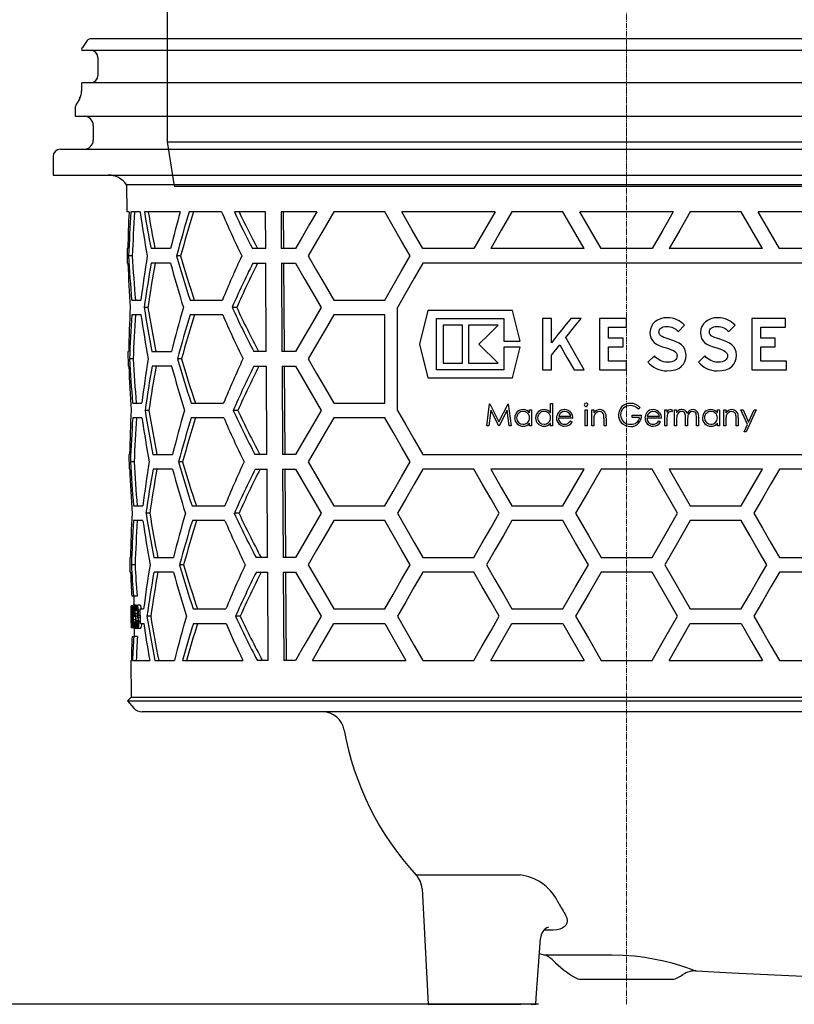
# Model space of a CAD drawing. Units: millimetres. Extents: x 5224 to 6156, y 41248 to 42181.
# Drawn here: x 5417 to 5523, y 41746 to 41880 of the extents above; entities that cross this region are included whole.
import ezdxf

# ---------------------------------------------------------------- set-up
doc = ezdxf.new("R2010")
doc.units = ezdxf.units.MM
doc.header["$LTSCALE"] = 10
doc.linetypes.add('MITTE2', pattern=[1.125, 0.75, -0.125, 0.125, -0.125])
doc.layers.add('Bemaßung', color=5, linetype='Continuous', lineweight=15)
doc.layers.add('KESSEL-System 125', color=7, linetype='Continuous')
doc.styles.get("Standard").update_dxf_attribs({"font": 'romans.shx', "width": 0.8})
doc.dimstyles.new('ISO-25', dxfattribs={"dimtxt": 2.5, "dimasz": 2.5, "dimexe": 1.25, "dimexo": 0.625, "dimtad": 1, "dimtxsty": 'Standard', "dimcen": 2.5, "dimadec": 0, "dimazin": 0, "dimtfac": 1, "dimtmove": 0, "dimatfit": 3, "dimfxl": 1, "dimarcsym": 0})

# ---------------------------------------------------------------- blocks, each defined once
blk = doc.blocks.new('*D14')
at = {"layer": 'Bemaßung', "color": 0, "lineweight": -2, "transparency": 16777216}
for p, q in [((5258.23, 41933.9), (5258.23, 42055.62)), ((5332, 41977.42), (5334.25, 41977.42)), ((5334.85, 41892.42), (5334.85, 41962.42)), ((5334.85, 41927.42), (5258.23, 41933.9)), ((5415.04, 41877.42), (5334.25, 41877.42))]:
    blk.add_line(p, q, dxfattribs=at)
at = {"layer": 'Bemaßung', "color": 0, "transparency": 16777216}
for points in [[(5332.35, 41962.42), (5337.35, 41962.42), (5334.85, 41977.42)], [(5332.35, 41892.42), (5337.35, 41892.42), (5334.85, 41877.42)]]:
    blk.add_solid(points, dxfattribs=at)
at = {"layer": 'DEFPOINTS', "color": 0, "transparency": 16777216}
for p in [(5334.85, 41977.42), (5344, 41977.42), (5427.04, 41877.42)]:
    blk.add_point(p, dxfattribs=at)
at = {"layer": 'Bemaßung', "color": 0, "transparency": 16777216, "insert": (5240.23, 41994.76), "char_height": 24, "attachment_point": 5, "rotation": 90}
blk.add_mtext('40-100', dxfattribs=at)
blk = doc.blocks.new('48904 - va')
at = {"color": 1, "linetype": 'MITTE2', "lineweight": 9, "ltscale": 0.1}
blk.add_line((0, 142.58), (0, 0), dxfattribs=at)
at = {"color": 0, "linetype": 'ByBlock', "lineweight": -2}
for p, q in [((-62.5, 77), (-62.5, 6)), ((-62.5, 6), (-61.54, 0)), ((-62.5, 6), (44.19, 6)), ((-61.54, 0), (43.52, 0))]:
    blk.add_line(p, q, dxfattribs=at)
blk = doc.blocks.new('48378 - va')
at = {"layer": 'KESSEL-System 125'}
for p, q in [((0, 0), (-72.96, 0)), ((72.96, 0), (0, 0)), ((-73.37, -0.21), (-74.02, -1.15)), ((-74.12, -1.44), (-74.12, -1.45)), ((0, -1.55), (-74.02, -1.55)), ((-71.9, -2.55), (-71.9, -4.95)), ((74.01, -1.55), (0, -1.55)), ((-74.12, -6.05), (-74.12, -7.08)), ((0, -5.95), (-74.02, -5.95)), ((74.01, -5.95), (0, -5.95)), ((-74.38, -8.08), (-74.87, -8.91)), ((-75, -9.41), (-75, -10.5)), ((-75, -10.5), (75, -10.5)), ((-72.54, -11.75), (-72.54, -13.75)), ((-78, -16), (-78, -18.5)), ((-77, -15), (77, -15)), ((-78, -18.5), (78, -18.5)), ((-68.01, -19.82), (-67.97, -23.5)), ((49.14, -19.82), (-68.01, -19.82)), ((-67.68, -23.5), (-67.97, -23.5)), ((-66.16, -23.5), (-67.42, -23.5)), ((-60.7, -23.5), (-65.58, -23.5)), ((-55.08, -23.5), (-59.48, -23.5)), ((-49.11, -23.5), (-53.34, -23.5)), ((-49.08, -28.5), (-49.11, -23.5)), ((-42.13, -23.5), (-46.99, -23.5)), ((-46.99, -23.5), (-46.96, -28.5)), ((-46.61, -28.5), (-46.64, -23.5)), ((-32.9, -23.5), (-39.83, -23.5)), ((-17.89, -23.5), (-30.59, -23.5)), ((-8.66, -23.5), (-15.59, -23.5)), ((6.35, -23.5), (-6.35, -23.5)), ((15.59, -23.5), (8.66, -23.5)), ((30.59, -23.5), (17.89, -23.5)), ((-67.93, -28.5), (-67.91, -30.5)), ((-67.84, -28.5), (-67.93, -28.5)), ((-62.02, -28.5), (-64.68, -28.5)), ((-49.08, -28.5), (-50.87, -28.5)), ((-45.02, -28.5), (-46.96, -28.5)), ((-20.78, -28.5), (-27.7, -28.5)), ((-5.77, -28.5), (-18.48, -28.5)), ((3.46, -28.5), (-3.46, -28.5)), ((18.48, -28.5), (5.77, -28.5)), ((27.7, -28.5), (20.78, -28.5)), ((-67.82, -30.5), (-67.91, -30.5)), ((-67.22, -29.5), (-67.72, -29.5)), ((-62.01, -30.5), (-64.66, -30.5)), ((-60.66, -29.5), (-61.21, -29.5)), ((-50.85, -30.5), (-49.07, -30.5)), ((-49, -42.5), (-49.07, -30.5)), ((-46.95, -30.5), (-46.88, -42.5)), ((-46.95, -30.5), (-45.02, -30.5)), ((-46.52, -42.5), (-46.6, -30.5)), ((27.7, -30.5), (-27.7, -30.5)), ((-67.31, -35.5), (-66.05, -35.5)), ((-59.36, -35.5), (-54.95, -35.5)), ((-39.83, -35.5), (-32.9, -35.5)), ((-65.1, -36.5), (-65.62, -36.5)), ((-53.02, -36.5), (-53.65, -36.5)), ((-31.17, -50.5), (-31.17, -36.5)), ((-27.02, -36.94), (-28.16, -41.5)), ((-15.54, -36.94), (-27.02, -36.94)), ((-14.49, -41.11), (-15.54, -36.94)), ((-66.04, -37.5), (-67.3, -37.5)), ((-54.93, -37.5), (-59.34, -37.5)), ((-32.9, -37.5), (-39.83, -37.5)), ((-32.9, -49.5), (-32.9, -37.5)), ((-25.84, -37.99), (-16.72, -37.99)), ((-25.84, -45.01), (-25.84, -37.99)), ((-16.72, -37.99), (-16.72, -41.11)), ((-11.42, -37.99), (-11.42, -45.01)), ((-10.23, -37.99), (-11.42, -37.99)), ((-10.23, -41.33), (-10.23, -37.99)), ((-7.98, -38.49), (-8.39, -39.01)), ((-7.69, -38.13), (-7.98, -38.49)), ((-7.58, -37.99), (-7.69, -38.13)), ((-6.18, -37.99), (-7.58, -37.99)), ((-3.67, -37.99), (-3.67, -45.01)), ((0, -37.99), (-3.67, -37.99)), ((0, -39.17), (0, -37.99)), ((3.58, -38.74), (3.37, -39.08)), ((3.86, -38.45), (3.58, -38.74)), ((4.21, -38.22), (3.86, -38.45)), ((4.61, -38.05), (4.21, -38.22)), ((5.05, -37.94), (4.61, -38.05)), ((5.53, -37.9), (5.05, -37.94)), ((5.89, -37.93), (5.53, -37.9)), ((6.22, -37.98), (5.89, -37.93)), ((6.54, -38.06), (6.22, -37.98)), ((6.84, -38.18), (6.54, -38.06)), ((7.13, -38.33), (6.84, -38.18)), ((7.39, -38.5), (7.13, -38.33)), ((7.65, -38.7), (7.39, -38.5)), ((7.89, -38.92), (7.65, -38.7)), ((10.44, -38.74), (10.23, -39.08)), ((10.72, -38.45), (10.44, -38.74)), ((11.07, -38.22), (10.72, -38.45)), ((11.47, -38.05), (11.07, -38.22)), ((11.91, -37.94), (11.47, -38.05)), ((12.39, -37.9), (11.91, -37.94)), ((12.75, -37.92), (12.39, -37.9)), ((13.09, -37.98), (12.75, -37.92)), ((13.4, -38.06), (13.09, -37.98)), ((13.71, -38.18), (13.4, -38.06)), ((13.99, -38.33), (13.71, -38.18)), ((14.25, -38.5), (13.99, -38.33)), ((14.51, -38.7), (14.25, -38.5)), ((14.76, -38.92), (14.51, -38.7)), ((17.02, -37.99), (17.02, -45.01)), ((21.61, -37.99), (17.02, -37.99)), ((21.61, -39.17), (21.61, -37.99)), ((-22.3, -38.9), (-24.93, -38.9)), ((-24.93, -38.9), (-24.93, -44.1)), ((-22.3, -44.1), (-22.3, -38.9)), ((-17.49, -38.9), (-21.52, -38.9)), ((-21.52, -38.9), (-21.52, -44.1)), ((-8.87, -39.6), (-9.35, -40.2)), ((-8.39, -39.01), (-8.87, -39.6)), ((-2.45, -39.17), (0, -39.17)), ((-2.45, -40.68), (-2.45, -39.17)), ((3.23, -39.47), (3.18, -39.9)), ((3.18, -39.9), (3.22, -40.34)), ((3.37, -39.08), (3.23, -39.47)), ((4.4, -39.85), (4.41, -39.7)), ((4.41, -39.99), (4.4, -39.85)), ((4.41, -39.7), (4.45, -39.55)), ((4.45, -40.12), (4.41, -39.99)), ((4.45, -39.55), (4.53, -39.42)), ((4.53, -40.24), (4.45, -40.12)), ((4.53, -39.42), (4.65, -39.31)), ((4.65, -39.31), (4.79, -39.22)), ((4.79, -39.22), (4.97, -39.15)), ((4.97, -39.15), (5.19, -39.11)), ((5.19, -39.11), (5.45, -39.09)), ((5.45, -39.09), (5.71, -39.1)), ((5.71, -39.1), (5.94, -39.14)), ((5.94, -39.14), (6.15, -39.19)), ((6.15, -39.19), (6.34, -39.27)), ((6.34, -39.27), (6.52, -39.36)), ((6.52, -39.36), (6.7, -39.48)), ((6.7, -39.48), (6.87, -39.62)), ((6.87, -39.62), (7.04, -39.79)), ((7.04, -39.79), (7.89, -38.92)), ((10.09, -39.47), (10.05, -39.9)), ((10.05, -39.9), (10.08, -40.34)), ((10.23, -39.08), (10.09, -39.47)), ((11.26, -39.85), (11.27, -39.7)), ((11.27, -39.99), (11.26, -39.85)), ((11.27, -39.7), (11.32, -39.55)), ((11.31, -40.12), (11.27, -39.99)), ((11.39, -40.24), (11.31, -40.12)), ((11.32, -39.55), (11.4, -39.42)), ((11.4, -39.42), (11.51, -39.31)), ((11.51, -39.31), (11.66, -39.22)), ((11.66, -39.22), (11.84, -39.15)), ((11.84, -39.15), (12.06, -39.11)), ((12.06, -39.11), (12.31, -39.09)), ((12.31, -39.09), (12.57, -39.1)), ((12.57, -39.1), (12.8, -39.14)), ((12.8, -39.14), (13.01, -39.19)), ((13.01, -39.19), (13.21, -39.27)), ((13.21, -39.27), (13.39, -39.36)), ((13.39, -39.36), (13.56, -39.48)), ((13.56, -39.48), (13.73, -39.62)), ((13.73, -39.62), (13.9, -39.79)), ((13.9, -39.79), (14.76, -38.92)), ((18.24, -39.17), (21.61, -39.17)), ((18.24, -40.68), (18.24, -39.17)), ((-28.16, -41.5), (-27.02, -46.06)), ((-17.49, -44.1), (-20.08, -41.5)), ((-16.72, -41.11), (-14.49, -41.11)), ((-10.09, -41.14), (-10.23, -41.33)), ((-9.77, -40.74), (-10.09, -41.14)), ((-9.35, -40.2), (-9.77, -40.74)), ((-0.49, -40.68), (-2.45, -40.68)), ((-0.49, -41.86), (-0.49, -40.68)), ((3.22, -40.34), (3.32, -40.72)), ((3.32, -40.72), (3.5, -41.02)), ((3.5, -41.02), (3.74, -41.27)), ((3.74, -41.27), (4.05, -41.49)), ((4.05, -41.49), (4.44, -41.67)), ((4.66, -40.36), (4.53, -40.24)), ((4.84, -40.47), (4.66, -40.36)), ((5.08, -40.58), (4.84, -40.47)), ((5.4, -40.7), (5.08, -40.58)), ((5.8, -40.82), (5.4, -40.7)), ((6.3, -40.99), (5.8, -40.82)), ((6.75, -41.16), (6.3, -40.99)), ((7.14, -41.36), (6.75, -41.16)), ((7.46, -41.59), (7.14, -41.36)), ((10.08, -40.34), (10.18, -40.72)), ((10.18, -40.72), (10.36, -41.02)), ((10.36, -41.02), (10.6, -41.27)), ((10.6, -41.27), (10.92, -41.49)), ((10.92, -41.49), (11.29, -41.67)), ((11.52, -40.36), (11.39, -40.24)), ((11.7, -40.47), (11.52, -40.36)), ((11.94, -40.58), (11.7, -40.47)), ((12.26, -40.7), (11.94, -40.58)), ((12.66, -40.82), (12.26, -40.7)), ((13.16, -40.99), (12.66, -40.82)), ((13.61, -41.16), (13.16, -40.99)), ((14, -41.36), (13.61, -41.16)), ((14.32, -41.59), (14, -41.36)), ((20.2, -40.68), (18.24, -40.68)), ((20.2, -41.86), (20.2, -40.68)), ((-67.81, -42.5), (-67.79, -44.5)), ((-67.81, -42.5), (-67.72, -42.5)), ((-64.55, -42.5), (-61.89, -42.5)), ((-49, -42.5), (-50.71, -42.5)), ((-45.02, -42.5), (-46.88, -42.5)), ((-16.72, -41.89), (-16.72, -45.01)), ((-14.49, -41.89), (-16.72, -41.89)), ((-15.54, -46.06), (-14.49, -41.89)), ((-10.23, -42.98), (-9.07, -41.58)), ((-2.45, -41.86), (-0.49, -41.86)), ((-2.45, -43.83), (-2.45, -41.86)), ((4.44, -41.67), (4.89, -41.85)), ((4.89, -41.85), (5.41, -42.01)), ((5.41, -42.01), (5.8, -42.14)), ((5.8, -42.14), (6.12, -42.26)), ((6.12, -42.26), (6.36, -42.37)), ((6.36, -42.37), (6.56, -42.49)), ((6.56, -42.49), (6.7, -42.61)), ((6.7, -42.61), (6.79, -42.74)), ((6.79, -42.74), (6.84, -42.89)), ((7.73, -41.86), (7.46, -41.59)), ((7.92, -42.17), (7.73, -41.86)), ((8.03, -42.54), (7.92, -42.17)), ((8.08, -42.98), (8.03, -42.54)), ((11.29, -41.67), (11.75, -41.85)), ((11.75, -41.85), (12.28, -42.01)), ((12.28, -42.01), (12.66, -42.14)), ((12.66, -42.14), (12.98, -42.26)), ((12.98, -42.26), (13.23, -42.37)), ((13.23, -42.37), (13.42, -42.49)), ((13.42, -42.49), (13.56, -42.61)), ((13.56, -42.61), (13.65, -42.74)), ((13.65, -42.74), (13.7, -42.89)), ((14.59, -41.85), (14.32, -41.59)), ((14.78, -42.17), (14.59, -41.85)), ((14.89, -42.54), (14.78, -42.17)), ((14.94, -42.98), (14.89, -42.54)), ((18.24, -41.86), (20.2, -41.86)), ((18.24, -43.83), (18.24, -41.86)), ((-67.1, -43.5), (-67.6, -43.5)), ((-60.52, -43.5), (-61.08, -43.5)), ((-24.93, -44.1), (-22.3, -44.1)), ((-21.52, -44.1), (-17.49, -44.1)), ((-10.23, -45.01), (-10.23, -42.98)), ((0, -43.83), (-2.45, -43.83)), ((0, -45.01), (0, -43.83)), ((3.77, -43.1), (2.9, -43.94)), ((2.9, -43.94), (3.13, -44.18)), ((3.13, -44.18), (3.4, -44.41)), ((3.95, -43.29), (3.77, -43.1)), ((4.15, -43.46), (3.95, -43.29)), ((4.36, -43.6), (4.15, -43.46)), ((4.58, -43.73), (4.36, -43.6)), ((4.81, -43.82), (4.58, -43.73)), ((5.05, -43.89), (4.81, -43.82)), ((5.29, -43.94), (5.05, -43.89)), ((5.54, -43.95), (5.29, -43.94)), ((5.86, -43.94), (5.54, -43.95)), ((6.15, -43.89), (5.86, -43.94)), ((6.37, -43.82), (6.15, -43.89)), ((6.55, -43.72), (6.37, -43.82)), ((6.69, -43.59), (6.55, -43.72)), ((6.78, -43.44), (6.69, -43.59)), ((6.83, -43.26), (6.78, -43.44)), ((6.86, -43.04), (6.83, -43.26)), ((6.84, -42.89), (6.86, -43.04)), ((7.72, -44.23), (7.92, -43.86)), ((7.92, -43.86), (8.04, -43.44)), ((8.04, -43.44), (8.08, -42.98)), ((10.63, -43.1), (9.77, -43.94)), ((9.77, -43.94), (10, -44.18)), ((10, -44.18), (10.27, -44.41)), ((10.81, -43.29), (10.63, -43.1)), ((11.01, -43.46), (10.81, -43.29)), ((11.22, -43.6), (11.01, -43.46)), ((11.45, -43.73), (11.22, -43.6)), ((11.67, -43.82), (11.45, -43.73)), ((11.91, -43.89), (11.67, -43.82)), ((12.15, -43.94), (11.91, -43.89)), ((12.4, -43.95), (12.15, -43.94)), ((12.73, -43.94), (12.4, -43.95)), ((13.01, -43.89), (12.73, -43.94)), ((13.23, -43.82), (13.01, -43.89)), ((13.41, -43.72), (13.23, -43.82)), ((13.55, -43.59), (13.41, -43.72)), ((13.65, -43.44), (13.55, -43.59)), ((13.7, -43.26), (13.65, -43.44)), ((13.7, -42.89), (13.72, -43.04)), ((13.72, -43.04), (13.7, -43.26)), ((14.58, -44.23), (14.78, -43.86)), ((14.78, -43.86), (14.9, -43.44)), ((14.9, -43.44), (14.94, -42.98)), ((21.75, -43.83), (18.24, -43.83)), ((21.75, -45.01), (21.75, -43.83)), ((-67.7, -44.5), (-67.79, -44.5)), ((-61.87, -44.5), (-64.53, -44.5)), ((-50.69, -44.5), (-48.98, -44.5)), ((-48.91, -56.5), (-48.98, -44.5)), ((-46.86, -44.5), (-46.79, -56.5)), ((-46.86, -44.5), (-45.02, -44.5)), ((-46.44, -56.5), (-46.51, -44.5)), ((-16.72, -45.01), (-25.84, -45.01)), ((-11.42, -45.01), (-10.23, -45.01)), ((-7.15, -45.01), (-5.78, -45.01)), ((-3.67, -45.01), (0, -45.01)), ((3.4, -44.41), (3.7, -44.62)), ((3.7, -44.62), (4.02, -44.79)), ((4.02, -44.79), (4.36, -44.94)), ((4.36, -44.94), (4.72, -45.05)), ((4.72, -45.05), (5.09, -45.11)), ((5.09, -45.11), (5.46, -45.14)), ((5.46, -45.14), (6.08, -45.1)), ((6.08, -45.1), (6.62, -44.98)), ((6.62, -44.98), (7.08, -44.79)), ((7.08, -44.79), (7.44, -44.54)), ((7.44, -44.54), (7.72, -44.23)), ((10.27, -44.41), (10.56, -44.62)), ((10.56, -44.62), (10.88, -44.79)), ((10.88, -44.79), (11.23, -44.94)), ((11.23, -44.94), (11.58, -45.05)), ((11.58, -45.05), (11.95, -45.11)), ((11.95, -45.11), (12.32, -45.14)), ((12.32, -45.14), (12.94, -45.1)), ((12.94, -45.1), (13.48, -44.98)), ((13.48, -44.98), (13.93, -44.79)), ((13.93, -44.79), (14.29, -44.54)), ((14.29, -44.54), (14.58, -44.23)), ((17.02, -45.01), (21.75, -45.01)), ((-27.02, -46.06), (-15.54, -46.06)), ((-67.19, -49.5), (-65.93, -49.5)), ((-59.22, -49.5), (-54.8, -49.5)), ((-39.83, -49.5), (-32.9, -49.5)), ((-64.97, -50.5), (-65.49, -50.5)), ((-52.86, -50.5), (-53.5, -50.5)), ((-19.03, -52.62), (-18.64, -49.62)), ((-18.48, -50.46), (-18.76, -52.62)), ((-18.64, -49.62), (-18.6, -49.62)), ((-18.6, -49.62), (-17.36, -52.08)), ((-17.39, -52.62), (-18.48, -50.46)), ((-17.36, -52.08), (-16.13, -49.62)), ((-16.25, -50.46), (-17.33, -52.62)), ((-15.96, -52.62), (-16.25, -50.46)), ((-16.13, -49.62), (-16.09, -49.62)), ((-16.09, -49.62), (-15.69, -52.62)), ((-13.19, -50.43), (-12.92, -50.43)), ((-13.19, -50.84), (-13.19, -50.43)), ((-12.92, -50.43), (-12.92, -52.62)), ((-10.34, -49.55), (-10.07, -49.55)), ((-10.34, -50.85), (-10.34, -49.55)), ((-10.07, -49.55), (-10.07, -52.62)), ((-5.65, -52.62), (-5.65, -50.43)), ((-5.65, -50.43), (-5.38, -50.43)), ((-5.38, -50.43), (-5.38, -52.62)), ((-4.73, -52.62), (-4.73, -50.43)), ((-4.73, -50.43), (-4.46, -50.43)), ((-4.46, -50.43), (-4.46, -50.83)), ((1.85, -50.13), (1.62, -50.35)), ((5.2, -52.62), (5.2, -50.43)), ((5.2, -50.43), (5.47, -50.43)), ((5.47, -50.43), (5.47, -50.75)), ((6.24, -50.47), (6.09, -50.7)), ((6.5, -52.62), (6.5, -50.43)), ((6.5, -50.43), (6.77, -50.43)), ((6.77, -50.43), (6.77, -50.81)), ((12.35, -50.43), (12.62, -50.43)), ((12.35, -50.84), (12.35, -50.43)), ((12.62, -50.43), (12.62, -52.62)), ((13.24, -52.62), (13.24, -50.43)), ((13.24, -50.43), (13.5, -50.43)), ((13.5, -50.43), (13.5, -50.83)), ((16.43, -52.44), (15.54, -50.43)), ((15.54, -50.43), (15.83, -50.43)), ((15.83, -50.43), (16.58, -52.11)), ((17.62, -50.43), (16.27, -53.43)), ((16.58, -52.11), (17.33, -50.43)), ((17.33, -50.43), (17.62, -50.43)), ((-65.91, -51.5), (-67.17, -51.5)), ((-54.78, -51.5), (-59.2, -51.5)), ((-32.9, -51.5), (-39.83, -51.5)), ((-7.3, -51.58), (-9.26, -51.58)), ((-9.24, -51.31), (-7.57, -51.31)), ((-7.66, -51.93), (-7.42, -52.06)), ((-4.46, -51.83), (-4.46, -52.62)), ((-3.07, -52.62), (-3.07, -51.59)), ((-2.8, -51.5), (-2.8, -52.62)), ((0.77, -51.47), (0.77, -51.16)), ((0.77, -51.16), (2.04, -51.16)), ((1.77, -51.47), (0.77, -51.47)), ((4.74, -51.58), (2.77, -51.58)), ((2.8, -51.31), (4.47, -51.31)), ((4.38, -51.93), (4.62, -52.06)), ((5.47, -51.89), (5.47, -52.62)), ((6.77, -51.7), (6.77, -52.62)), ((8, -52.62), (8, -51.51)), ((8.27, -51.77), (8.27, -52.62)), ((9.5, -52.62), (9.5, -51.43)), ((9.77, -51.43), (9.77, -52.62)), ((13.5, -51.83), (13.5, -52.62)), ((14.89, -52.62), (14.89, -51.59)), ((15.16, -51.5), (15.16, -52.62)), ((-18.76, -52.62), (-19.03, -52.62)), ((-17.33, -52.62), (-17.39, -52.62)), ((-15.69, -52.62), (-15.96, -52.62)), ((-13.19, -52.62), (-13.19, -52.24)), ((-12.92, -52.62), (-13.19, -52.62)), ((-10.34, -52.62), (-10.34, -52.24)), ((-10.07, -52.62), (-10.34, -52.62)), ((-5.38, -52.62), (-5.65, -52.62)), ((-4.46, -52.62), (-4.73, -52.62)), ((-2.8, -52.62), (-3.07, -52.62)), ((5.47, -52.62), (5.2, -52.62)), ((6.77, -52.62), (6.5, -52.62)), ((8.27, -52.62), (8, -52.62)), ((9.77, -52.62), (9.5, -52.62)), ((12.35, -52.62), (12.35, -52.24)), ((12.62, -52.62), (12.35, -52.62)), ((13.5, -52.62), (13.24, -52.62)), ((15.16, -52.62), (14.89, -52.62)), ((15.98, -53.43), (16.43, -52.44)), ((16.27, -53.43), (15.98, -53.43)), ((-67.69, -56.5), (-67.67, -58.5)), ((-67.69, -56.5), (-67.6, -56.5)), ((-66.98, -57.5), (-67.48, -57.5)), ((-64.42, -56.5), (-61.76, -56.5)), ((-60.38, -57.5), (-60.94, -57.5)), ((-48.91, -56.5), (-50.55, -56.5)), ((-45.02, -56.5), (-46.79, -56.5)), ((-27.7, -56.5), (27.7, -56.5)), ((-67.58, -58.5), (-67.67, -58.5)), ((-61.74, -58.5), (-64.4, -58.5)), ((-50.52, -58.5), (-48.9, -58.5)), ((-48.82, -70.5), (-48.9, -58.5)), ((-46.78, -58.5), (-46.7, -70.5)), ((-46.78, -58.5), (-45.02, -58.5)), ((-46.35, -70.5), (-46.42, -58.5)), ((-20.78, -58.5), (-27.7, -58.5)), ((-5.77, -58.5), (-18.48, -58.5)), ((-8.66, -63.5), (-5.77, -58.5)), ((3.46, -58.5), (-3.46, -58.5)), ((18.48, -58.5), (5.77, -58.5)), ((5.77, -58.5), (8.66, -63.5)), ((27.7, -58.5), (20.78, -58.5)), ((-67.07, -63.5), (-65.8, -63.5)), ((-59.08, -63.5), (-54.65, -63.5)), ((-39.83, -63.5), (-32.9, -63.5)), ((-15.59, -63.5), (-8.66, -63.5)), ((8.66, -63.5), (15.59, -63.5)), ((-65.79, -65.5), (-67.05, -65.5)), ((-64.84, -64.5), (-65.36, -64.5)), ((-54.63, -65.5), (-59.06, -65.5)), ((-52.71, -64.5), (-53.34, -64.5)), ((-32.9, -65.5), (-39.83, -65.5)), ((-8.66, -65.5), (-15.59, -65.5)), ((15.59, -65.5), (8.66, -65.5)), ((-67.56, -70.5), (-67.55, -72.5)), ((-67.56, -70.5), (-67.47, -70.5)), ((-64.29, -70.5), (-61.62, -70.5)), ((-48.82, -70.5), (-50.38, -70.5)), ((-45.02, -70.5), (-46.7, -70.5)), ((-27.7, -70.5), (-20.78, -70.5)), ((-3.46, -70.5), (3.46, -70.5)), ((20.78, -70.5), (27.7, -70.5)), ((-66.85, -71.5), (-67.35, -71.5)), ((-60.25, -71.5), (-60.8, -71.5)), ((-67.46, -72.5), (-67.55, -72.5)), ((-61.6, -72.5), (-64.27, -72.5)), ((-50.36, -72.5), (-48.81, -72.5)), ((-48.74, -84.5), (-48.81, -72.5)), ((-46.69, -72.5), (-45.02, -72.5)), ((-46.69, -72.5), (-46.62, -84.5)), ((-46.26, -84.5), (-46.34, -72.5)), ((-20.78, -72.5), (-27.7, -72.5)), ((3.46, -72.5), (-3.46, -72.5)), ((27.7, -72.5), (20.78, -72.5)), ((-67.08, -75.75), (-67.31, -75.75)), ((-66.58, -75.75), (-67.08, -75.75)), ((-67.02, -75.75), (-67.01, -77.01)), ((-67.4, -77.09), (-67.4, -77.09)), ((-67.32, -77.09), (-67.4, -77.09)), ((-67.32, -77.09), (-67.29, -77.09)), ((-67.3, -77.39), (-67.32, -77.39)), ((-67.15, -77.09), (-67.29, -77.09)), ((-66.72, -77.01), (-67.12, -77.01)), ((-66.92, -77.09), (-66.76, -77.09)), ((-66.76, -77.39), (-66.89, -77.39)), ((-66.6, -77.09), (-66.76, -77.09)), ((-66.65, -77.39), (-66.76, -77.39)), ((-66.14, -77.01), (-66.54, -77.01)), ((-66.14, -77.75), (-66.14, -77.5)), ((-66.14, -77.5), (-65.68, -77.5)), ((-58.94, -77.5), (-54.5, -77.5)), ((-39.83, -77.5), (-32.9, -77.5)), ((-15.59, -77.5), (-8.66, -77.5)), ((8.66, -77.5), (15.59, -77.5)), ((-67.39, -78.38), (-67.39, -78.77)), ((-67.17, -78.01), (-67.19, -78.01)), ((-67.05, -78.01), (-67.17, -78.01)), ((-66.77, -78.98), (-67.07, -78.98)), ((-66.93, -77.9), (-67.02, -77.9)), ((-66.8, -78.59), (-66.94, -78.59)), ((-66.46, -78.12), (-66.86, -78.12)), ((-66.63, -77.78), (-66.68, -77.78)), ((-66.44, -77.78), (-66.63, -77.78)), ((-66.13, -78.41), (-66.44, -78.41)), ((-66.14, -77.79), (-66.39, -77.79)), ((-66.13, -78.66), (-66.39, -78.66)), ((-64.72, -78.5), (-65.24, -78.5)), ((-52.55, -78.5), (-53.19, -78.5)), ((-67.37, -80.09), (-67.37, -80.09)), ((-67.28, -80.09), (-67.37, -80.09)), ((-67.37, -80.09), (-67.37, -80.09)), ((-67.26, -80.09), (-67.28, -80.09)), ((-67.18, -80.09), (-67.26, -80.09)), ((-67, -80.09), (-67.18, -80.09)), ((-67.14, -79.78), (-67, -79.78)), ((-66.95, -79.78), (-67, -79.78)), ((-66.9, -80.09), (-67, -80.09)), ((-66.98, -80.09), (-66.97, -81.25)), ((-66.97, -79.32), (-66.94, -79.32)), ((-66.77, -79.32), (-66.94, -79.32)), ((-66.52, -80.16), (-66.86, -80.16)), ((-66.4, -79.11), (-66.72, -79.11)), ((-66.68, -79.28), (-66.64, -79.28)), ((-66.4, -79.28), (-66.64, -79.28)), ((-66.44, -79.69), (-66.6, -79.69)), ((-66.11, -80.16), (-66.52, -80.16)), ((-66.12, -79.19), (-66.35, -79.19)), ((-66.12, -79.5), (-66.12, -79.25)), ((-66.12, -79.5), (-65.66, -79.5)), ((-58.92, -79.5), (-54.48, -79.5)), ((-39.83, -79.5), (-32.9, -79.5)), ((-15.59, -79.5), (-8.66, -79.5)), ((-8.66, -79.5), (-5.77, -84.5)), ((5.77, -84.5), (8.66, -79.5)), ((8.66, -79.5), (15.59, -79.5)), ((-67.26, -81.25), (-67.03, -81.25)), ((-66.53, -81.25), (-67.03, -81.25)), ((-67.44, -84.5), (-67.4, -89.52)), ((-67.44, -84.5), (-67.35, -84.5)), ((-67.19, -84.5), (-64.86, -84.5)), ((-64.16, -84.5), (-61.49, -84.5)), ((-60.39, -84.5), (-52.19, -84.5)), ((-48.74, -84.5), (-50.22, -84.5)), ((-45.02, -84.5), (-46.62, -84.5)), ((-42.72, -84.5), (-30.01, -84.5)), ((-27.7, -84.5), (-20.78, -84.5)), ((-18.48, -84.5), (-5.77, -84.5)), ((-3.46, -84.5), (3.46, -84.5)), ((5.77, -84.5), (18.48, -84.5)), ((20.78, -84.5), (27.7, -84.5)), ((-67.4, -89.52), (-67.89, -90.01)), ((-67.4, -89.52), (47.66, -89.52)), ((-67.89, -90.01), (-67.01, -91)), ((-67.89, -90.01), (48.01, -90.01)), ((47.64, -91.5), (-65.89, -91.5)), ((-53, -91.5), (-64.84, -91.5)), ((-27.82, -115.56), (-27, -131.27)), ((-9.97, -121.17), (-11.22, -121.17)), ((-11.87, -124.34), (-11.28, -124.52)), ((-6.23, -127.84), (6.23, -127.84)), ((-27, -131.27), (-14.39, -131.27)), ((-12.99, -131.27), (-14.39, -131.27)), ((-12.99, -131.27), (-12.49, -131.27)), ((-12.49, -131.27), (-12.36, -131.27))]:
    blk.add_line(p, q, dxfattribs=at)
at = {"layer": 'KESSEL-System 125', "color": 1, "linetype": 'MITTE2', "lineweight": 9, "ltscale": 0.1}
blk.add_line((0, 0), (0, -131.27), dxfattribs=at)
at = {"layer": 'KESSEL-System 125', "flags": 128}
for points in [[(-42.13, -23.5), (-43.11, -25.19), (-44.07, -26.86), (-45.02, -28.5)], [(-39.83, -23.5), (-41, -25.53), (-42.16, -27.53), (-43.29, -29.5)], [(-29.44, -29.5), (-30.6, -27.48), (-31.76, -25.48), (-32.9, -23.5)], [(-27.7, -28.5), (-29.16, -25.99), (-30.59, -23.5)], [(-17.89, -23.5), (-19.34, -26.01), (-20.78, -28.5)], [(-15.59, -23.5), (-17.04, -26.01), (-18.48, -28.5)], [(-5.77, -28.5), (-7.22, -26), (-8.66, -23.5)], [(-3.46, -28.5), (-4.91, -26), (-6.35, -23.5)], [(6.35, -23.5), (4.91, -26), (3.46, -28.5)], [(8.66, -23.5), (7.22, -26), (5.77, -28.5)], [(18.48, -28.5), (17.04, -26.01), (15.59, -23.5)], [(20.78, -28.5), (19.34, -26.01), (17.89, -23.5)], [(-45.02, -30.5), (-43.88, -32.46), (-42.73, -34.46), (-41.55, -36.5)], [(-43.29, -29.5), (-42.16, -31.47), (-41, -33.47), (-39.83, -35.5)], [(-32.9, -35.5), (-31.76, -33.52), (-30.6, -31.52), (-29.44, -29.5)], [(-27.7, -30.5), (-28.87, -32.52), (-30.02, -34.52), (-31.17, -36.5)], [(-41.55, -36.5), (-42.73, -38.54), (-43.88, -40.54), (-45.02, -42.5)], [(-39.83, -37.5), (-41, -39.53), (-42.16, -41.53), (-43.29, -43.5)], [(-8.26, -40.58), (-7.22, -39.29), (-6.18, -37.99)], [(-20.08, -41.5), (-18.79, -40.21), (-17.49, -38.9)], [(-5.78, -45.01), (-7.02, -42.79), (-8.26, -40.58)], [(-9.07, -41.58), (-8.11, -43.29), (-7.15, -45.01)], [(-43.29, -43.5), (-42.16, -45.47), (-41, -47.47), (-39.83, -49.5)], [(-45.02, -44.5), (-43.88, -46.46), (-42.73, -48.46), (-41.55, -50.5)], [(-41.55, -50.5), (-42.73, -52.54), (-43.88, -54.54), (-45.02, -56.5)], [(-31.17, -50.5), (-30.02, -52.48), (-28.87, -54.48), (-27.7, -56.5)], [(7.48, -50.66), (7.25, -50.71), (7.05, -50.83), (6.9, -51.01), (6.81, -51.23), (6.77, -51.7)], [(8, -51.51), (8, -51.22), (7.94, -50.94), (7.85, -50.81), (7.73, -50.72), (7.58, -50.67), (7.48, -50.66)], [(8.98, -50.66), (8.75, -50.7), (8.55, -50.83), (8.4, -51.01), (8.32, -51.22), (8.27, -51.77)], [(9.5, -51.43), (9.46, -50.98), (9.4, -50.85), (9.29, -50.75), (9.16, -50.68), (8.98, -50.66)], [(-39.83, -51.5), (-41, -53.53), (-42.16, -55.53), (-43.29, -57.5)], [(-29.44, -57.5), (-30.6, -55.48), (-31.76, -53.48), (-32.9, -51.5)], [(-43.29, -57.5), (-42.16, -59.47), (-41, -61.47), (-39.83, -63.5)], [(-32.9, -63.5), (-31.76, -61.52), (-30.6, -59.52), (-29.44, -57.5)], [(-45.02, -58.5), (-43.88, -60.46), (-42.73, -62.46), (-41.55, -64.5)], [(-27.7, -58.5), (-28.87, -60.52), (-30.02, -62.52), (-31.17, -64.5)], [(-17.31, -64.5), (-18.47, -62.49), (-19.63, -60.49), (-20.78, -58.5)], [(-18.48, -58.5), (-17.04, -60.99), (-15.59, -63.5)], [(-3.46, -58.5), (-5.2, -61.5), (-6.93, -64.5)], [(6.93, -64.5), (5.2, -61.5), (3.46, -58.5)], [(15.59, -63.5), (17.04, -60.99), (18.48, -58.5)], [(20.78, -58.5), (19.63, -60.49), (18.47, -62.49), (17.31, -64.5)], [(-41.55, -64.5), (-42.73, -66.54), (-43.88, -68.54), (-45.02, -70.5)], [(-39.83, -65.5), (-41, -67.53), (-42.16, -69.53), (-43.29, -71.5)], [(-29.44, -71.5), (-30.6, -69.48), (-31.76, -67.48), (-32.9, -65.5)], [(-31.17, -64.5), (-30.02, -66.48), (-28.87, -68.48), (-27.7, -70.5)], [(-20.78, -70.5), (-19.63, -68.51), (-18.47, -66.51), (-17.31, -64.5)], [(-15.59, -65.5), (-16.75, -67.51), (-17.9, -69.51), (-19.05, -71.5)], [(-5.2, -71.5), (-6.93, -68.5), (-8.66, -65.5)], [(-6.93, -64.5), (-5.2, -67.5), (-3.46, -70.5)], [(3.46, -70.5), (5.2, -67.5), (6.93, -64.5)], [(8.66, -65.5), (6.93, -68.5), (5.2, -71.5)], [(19.05, -71.5), (17.9, -69.51), (16.75, -67.51), (15.59, -65.5)], [(17.31, -64.5), (18.47, -66.51), (19.63, -68.51), (20.78, -70.5)], [(-43.29, -71.5), (-42.16, -73.47), (-41, -75.47), (-39.83, -77.5)], [(-32.9, -77.5), (-31.76, -75.52), (-30.6, -73.52), (-29.44, -71.5)], [(-19.05, -71.5), (-17.9, -73.49), (-16.75, -75.49), (-15.59, -77.5)], [(-8.66, -77.5), (-6.93, -74.5), (-5.2, -71.5)], [(5.2, -71.5), (6.93, -74.5), (8.66, -77.5)], [(15.59, -77.5), (16.75, -75.49), (17.9, -73.49), (19.05, -71.5)], [(-45.02, -72.5), (-43.88, -74.46), (-42.73, -76.46), (-41.55, -78.5)], [(-27.7, -72.5), (-28.87, -74.52), (-30.02, -76.52), (-31.17, -78.5)], [(-17.31, -78.5), (-18.47, -76.49), (-19.63, -74.49), (-20.78, -72.5)], [(-3.46, -72.5), (-5.2, -75.5), (-6.93, -78.5)], [(6.93, -78.5), (5.2, -75.5), (3.46, -72.5)], [(20.78, -72.5), (19.63, -74.49), (18.47, -76.49), (17.31, -78.5)], [(-67.38, -79.45), (-67.38, -79.15), (-67.4, -77.09)], [(-67.4, -77.09), (-67.37, -79.71), (-67.37, -80.09)], [(-67.28, -80.09), (-67.28, -79.75), (-67.3, -77.39)], [(-67.29, -77.09), (-67.26, -79.71), (-67.26, -80.09)], [(-66.76, -77.09), (-66.76, -77.24), (-66.76, -77.39)], [(-66.72, -77.01), (-66.68, -77.08), (-66.68, -77.09)], [(-66.9, -78.18), (-66.88, -78.14), (-66.87, -78.13), (-66.86, -78.12)], [(-66.56, -78.59), (-66.56, -78.43), (-66.56, -78.28)], [(-66.4, -79.22), (-66.4, -79.03), (-66.42, -78.86), (-66.45, -78.73), (-66.48, -78.65), (-66.56, -78.59)], [(-66.12, -79.25), (-66.13, -78.88), (-66.14, -77.75)], [(-41.55, -78.5), (-42.73, -80.54), (-43.88, -82.54), (-45.02, -84.5)], [(-31.17, -78.5), (-30.02, -80.48), (-28.87, -82.48), (-27.7, -84.5)], [(-20.78, -84.5), (-19.63, -82.51), (-18.47, -80.51), (-17.31, -78.5)], [(-6.93, -78.5), (-5.2, -81.5), (-3.46, -84.5)], [(3.46, -84.5), (5.2, -81.5), (6.93, -78.5)], [(17.31, -78.5), (18.47, -80.51), (19.63, -82.51), (20.78, -84.5)], [(-67, -79.78), (-67, -79.93), (-67, -80.09)], [(-66.6, -79.69), (-66.58, -79.77), (-66.55, -79.84), (-66.52, -79.86)], [(-66.35, -79.19), (-66.36, -79.52), (-66.38, -79.81), (-66.43, -80.02), (-66.48, -80.14), (-66.52, -80.16)], [(-42.72, -84.5), (-41.77, -82.86), (-40.8, -81.19), (-39.83, -79.5)], [(-32.9, -79.5), (-31.47, -81.98), (-30.01, -84.5)], [(-18.48, -84.5), (-17.04, -82.01), (-15.59, -79.5)], [(15.59, -79.5), (17.04, -82.01), (18.48, -84.5)], [(-28.59, -113.68), (-28.61, -113.68), (-28.44, -113.68), (-28.08, -113.68), (-27.5, -113.68), (-26.72, -113.68), (-25.78, -113.68), (-24.66, -113.68), (-23.33, -113.68), (-21.83, -113.68), (-20.21, -113.68), (-18.46, -113.68), (-16.53, -113.68), (-14.47, -113.68)], [(-8.51, -118.72), (-8.29, -119.13), (-8.15, -119.53), (-8.1, -119.9), (-8.15, -120.25), (-8.28, -120.52), (-8.49, -120.75), (-8.76, -120.93), (-9.09, -121.06), (-9.5, -121.14), (-9.97, -121.17)], [(-12.35, -131.27), (-12.29, -130.39), (-11.72, -122.3)], [(-11.28, -124.52), (-11.27, -124.52), (-11.19, -124.52), (-11.03, -124.52), (-10.79, -124.52), (-10.48, -124.52), (-10.09, -124.52), (-9.62, -124.52), (-9.09, -124.52), (-8.5, -124.52), (-7.84, -124.52), (-7.13, -124.52), (-6.37, -124.52), (-5.56, -124.52), (-4.72, -124.52), (-3.84, -124.52), (-2.93, -124.52), (-2, -124.52)], [(-2, -124.52), (-0.49, -124.57), (1.06, -124.69), (2.5, -124.87), (3.9, -125.12), (5.07, -125.37), (6.14, -125.64), (7.17, -125.94), (8.03, -126.22), (8.76, -126.47), (9.24, -126.65), (9.38, -126.71), (9.45, -126.73), (9.44, -126.73)], [(9.44, -126.73), (14.29, -126.98), (19.14, -127.21), (23.99, -127.44), (28.84, -127.67), (33.69, -127.89), (38.54, -128.1), (43.39, -128.31), (48.24, -128.51)]]:
    blk.add_lwpolyline(points, dxfattribs=at)
at = {"layer": 'KESSEL-System 125'}
for centre, radius, start, end in [((-72.96, -0.5), 0.5, 90, 145), ((-73.62, -1.44), 0.5, 145, 180), ((-74.02, -1.45), 0.1, 180, 270), ((-72.9, -2.55), 1, 0, 90), ((-72.9, -4.95), 1, 270, 0), ((-74.02, -6.05), 0.1, 90, 180), ((-76.12, -7.08), 2, 330, 0), ((-74, -9.41), 1, 150, 180), ((-73.79, -11.75), 1.25, 0, 90), ((-73.79, -13.75), 1.25, 270, 0), ((-77, -16), 1, 90, 180), ((-70.49, -21.5), 3, 34.0573, 90), ((121.88, 3.75), 190.01, 188.2458, 190.0785), ((96.64, -71.77), 163.41, 162.8193, 165.0089), ((95.37, -71.67), 161.62, 162.6588, 164.8743), ((65.98, 28.29), 131.67, 203.1622, 206.0339), ((60.17, 29.48), 125.27, 205.0208, 207.572), ((58.78, 29.16), 123.29, 205.2819, 207.8803), ((123.71, -59.64), 191.29, 170.9342, 172.7498), ((121.06, -63.24), 188.58, 170.0031, 171.8492), ((119.95, -63.23), 186.97, 169.9192, 171.7816), ((98.01, 12.28), 165.64, 194.9679, 197.1276), ((93.85, 15.02), 161.33, 196.0205, 198.2505), ((92.61, 14.9), 159.57, 196.1556, 198.4121), ((68.32, -85.71), 133.11, 155.0219, 157.8399), ((63.2, -87.41), 127.46, 153.4821, 156.4592), ((61.78, -87.12), 125.46, 153.1742, 156.2055), ((118.92, -6.74), 186.92, 189.161, 191.0292), ((117.82, -6.78), 185.32, 189.2288, 191.1136), ((100.49, -82.89), 167.33, 163.9054, 166.0327), ((60.66, 15.82), 125.71, 204.5937, 207.6396), ((59.27, 15.5), 123.75, 204.8478, 207.9497), ((121.63, -10.25), 189.64, 188.2604, 190.0968), ((96.33, -85.75), 162.98, 162.7804, 164.9762), ((95.05, -85.65), 161.18, 162.619, 164.841), ((65.65, 14.22), 131.2, 203.218, 206.1014), ((123.39, -73.63), 190.85, 170.9157, 172.7355), ((93.55, 0.99), 160.9, 196.0533, 198.2897), ((92.29, 0.86), 159.12, 196.189, 198.4522), ((67.98, -99.65), 132.63, 154.9545, 157.784), ((120.81, -77.24), 188.21, 169.9829, 171.8328), ((119.71, -77.23), 186.6, 169.8986, 171.7648), ((97.7, -1.75), 165.2, 194.9978, 197.1636), ((62.85, -101.34), 126.97, 153.4076, 156.3978), ((61.43, -101.05), 124.97, 153.0976, 156.1426), ((-5.52, -49.75), 0.241, 88.2125, 177.7786), ((-5.5, -49.75), 0.24, 1.8024, 92.7558), ((118.61, -20.76), 186.49, 189.1773, 191.0499), ((117.55, -20.79), 184.92, 189.2455, 191.1344), ((100.18, -96.87), 166.89, 163.8695, 166.0028), ((60.32, 1.74), 125.23, 204.6553, 207.7146), ((58.94, 1.42), 123.27, 204.9109, 208.0267), ((-14.09, -51.52), 1.13, 89.082, 179.7703), ((-14.09, -51.53), 0.87, 88.9256, 179.5383), ((-14.05, -51.45), 1.06, 35.4674, 91.3404), ((-14.05, -51.52), 0.861, 359.3784, 91.4855), ((-11.25, -51.52), 1.13, 89.0853, 179.7671), ((-11.24, -51.53), 0.869, 88.9078, 179.5561), ((-11.22, -51.45), 1.06, 34.3112, 90.5885), ((-11.2, -51.52), 0.861, 359.3867, 91.4772), ((-8.37, -51.52), 1.16, 141.4641, 180.4847), ((-8.44, -51.45), 1.06, 88.9721, 142.0171), ((-8.33, -51.54), 0.932, 133.6508, 165.97), ((-8.43, -51.5), 0.835, 88.8963, 131.0897), ((-8.41, -51.47), 1.08, 36.9167, 90.9875), ((-8.38, -51.49), 0.829, 12.1495, 91.9472), ((-8.54, -51.55), 1.24, 358.5896, 36.2318), ((-5.53, -49.73), 0.239, 182.2664, 272.3378), ((-5.51, -49.72), 0.244, 268.2081, 356.6387), ((-3.62, -51.41), 1.02, 89.8987, 145.0657), ((-3.66, -51.44), 0.78, 90.612, 165.1827), ((-3.62, -51.19), 0.528, 10.3405, 94.9709), ((-3.69, -51.3), 0.909, 347.029, 85.8031), ((0.46, -51.12), 1.57, 88.4668, 180.1729), ((0.45, -51.14), 1.29, 87.9456, 178.5475), ((0.44, -51.5), 1.65, 44.1272, 87.9933), ((0.5, -51.39), 1.84, 42.8888, 89.9087), ((3.66, -51.52), 1.16, 141.4658, 180.483), ((3.59, -51.45), 1.06, 88.953, 142.0362), ((3.67, -51.52), 0.896, 132.9784, 166.6424), ((3.61, -51.5), 0.835, 88.8976, 131.0884), ((3.63, -51.47), 1.08, 36.9052, 90.9989), ((3.66, -51.49), 0.829, 12.1505, 91.9461), ((3.5, -51.55), 1.24, 358.5939, 36.2275), ((6.05, -51.03), 0.644, 93.9782, 154.0827), ((6.07, -51.21), 0.561, 102.3833, 172.2403), ((5.92, -51.03), 0.37, 63.0219, 85.285), ((5.99, -50.84), 0.445, 56.1581, 88.2992), ((7.74, -51.46), 1.16, 124.6492, 146.1381), ((7.53, -51.36), 0.972, 89.9695, 117.6723), ((7.54, -51.1), 0.709, 14.6422, 90.9732), ((9.06, -51.3), 0.913, 91.5528, 155.1726), ((8.97, -51.22), 0.831, 345.0836, 85.7729), ((11.45, -51.52), 1.13, 89.0844, 179.7679), ((11.45, -51.53), 0.869, 88.9006, 179.5633), ((11.49, -51.45), 1.06, 35.4622, 91.3456), ((11.49, -51.52), 0.861, 359.3868, 91.4771), ((14.34, -51.41), 1.02, 89.8977, 145.0667), ((14.3, -51.44), 0.78, 90.6281, 165.1666), ((14.34, -51.19), 0.528, 10.3445, 94.9668), ((14.27, -51.3), 0.915, 347.4247, 85.4074), ((121.38, -24.26), 189.26, 188.275, 190.1151), ((96.02, -99.72), 162.54, 162.7412, 164.9434), ((94.74, -99.62), 160.74, 162.5791, 164.8076), ((65.31, 0.15), 130.73, 203.2741, 206.1694), ((-14.1, -51.53), 1.13, 179.4557, 270.6649), ((-14.08, -51.51), 0.88, 180.7413, 270.2414), ((-14.05, -51.53), 0.859, 268.2215, 0.1224), ((-11.25, -51.53), 1.13, 179.454, 270.6667), ((-11.23, -51.51), 0.88, 180.7413, 270.2414), ((-11.2, -51.53), 0.859, 268.1919, 0.152), ((-8.44, -51.56), 1.1, 178.2987, 270.3743), ((-8.48, -51.6), 0.79, 178.6909, 270.7522), ((-8.46, -51.46), 0.935, 269.9329, 329.5936), ((-8.4, -51.56), 1.1, 268.5412, 333.186), ((-1.72, -51.73), 2.74, 169.7864, 182.1506), ((-6.11, -51.53), 3.03, 358.9294, 8.3779), ((0.42, -51.14), 1.53, 179.4348, 220.5533), ((0.51, -51.04), 1.36, 183.0638, 272.8388), ((0.5, -51.06), 1.64, 220.7648, 272.0794), ((0.59, -51.25), 1.45, 268.556, 3.4246), ((0.67, -51.27), 1.13, 265.6232, 349.8145), ((3.6, -51.56), 1.1, 178.308, 270.365), ((3.56, -51.6), 0.79, 178.6928, 270.7504), ((3.58, -51.47), 0.922, 269.5025, 330.0241), ((3.64, -51.56), 1.1, 268.537, 333.1902), ((9.12, -51.74), 3.65, 170.4239, 182.2639), ((11.44, -51.53), 1.13, 179.4542, 270.6665), ((11.46, -51.51), 0.88, 180.7415, 270.2412), ((11.49, -51.53), 0.859, 268.1936, 0.1504), ((16.24, -51.73), 2.74, 169.7865, 182.1503), ((11.86, -51.53), 3.03, 358.9295, 8.378), ((-14.07, -51.53), 1.14, 269.2209, 320.7919), ((-11.22, -51.53), 1.14, 269.2128, 320.7999), ((11.47, -51.53), 1.14, 269.2172, 320.7956), ((123.15, -87.64), 190.48, 170.8974, 172.7208), ((93.24, -13.04), 160.47, 196.0862, 198.3291), ((91.98, -13.17), 158.69, 196.2225, 198.4924), ((67.63, -113.58), 132.14, 154.8865, 157.7278), ((120.56, -91.24), 187.84, 169.9625, 171.8162), ((119.4, -91.22), 186.18, 169.8777, 171.7483), ((97.4, -15.78), 164.78, 195.0279, 197.1997), ((62.5, -115.27), 126.48, 153.3327, 156.336), ((61.09, -114.98), 124.49, 153.0206, 156.0793), ((121.07, -38.28), 188.83, 188.2894, 190.1339), ((118.37, -34.76), 186.12, 189.1939, 191.0703), ((117.25, -34.8), 184.5, 189.2621, 191.1555), ((99.87, -110.85), 166.46, 163.8335, 165.9727), ((95.71, -113.7), 162.1, 162.7019, 164.9104), ((94.43, -113.6), 160.3, 162.539, 164.774), ((64.97, -13.92), 130.25, 203.3305, 206.2378), ((59.98, -12.33), 124.76, 204.7171, 207.7901), ((58.6, -12.66), 122.79, 204.9743, 208.1042), ((122.86, -101.63), 190.08, 170.8788, 172.7062), ((92.94, -27.07), 160.04, 196.1193, 198.3687), ((91.67, -27.2), 158.24, 196.2561, 198.5328), ((67.3, -127.52), 131.67, 154.8183, 157.6711), ((120.25, -105.23), 187.41, 169.9418, 171.7998), ((119.1, -105.21), 185.75, 169.8567, 171.7317), ((97.09, -29.81), 164.34, 195.0581, 197.236), ((62.16, -129.19), 125.99, 153.2571, 156.2739), ((60.74, -128.9), 124, 152.9431, 156.0157), ((-64.96, -77.67), 2.26, 162.8828, 188.5664), ((-64.65, -77.86), 2.53, 167.5856, 183.3923), ((-69.79, -77.75), 2.78, 356.9691, 15.5743), ((-68.39, -77.77), 1.35, 353.3548, 19.5394), ((-65.62, -77.56), 1.08, 149.0562, 191.5609), ((-65.79, -77.71), 0.845, 152.2602, 184.6425), ((-67.83, -77.67), 1.45, 355.2643, 27.1468), ((-67.03, -77.67), 0.604, 349.0112, 36.0312), ((-66.79, -77.46), 0.797, 357.2678, 34.6285), ((-77.27, -77.86), 10.22, 354.4577, 359.6206), ((-77.51, -77.93), 10.49, 354.2712, 0.1607), ((-66.71, -78.61), 0.235, 131.2864, 174.4677), ((-68.89, -78.9), 2.17, 354.6816, 21.0225), ((-67.7, -78.9), 0.955, 348.1444, 29.2283), ((-67.1, -77.88), 0.671, 323.8247, 8.1335), ((-68.89, -77.88), 2.5, 347.7955, 2.0293), ((-67.59, -78.8), 1.21, 6.5879, 19.0577), ((-70.49, -79.21), 4.14, 0.1913, 7.5936), ((118.12, -48.77), 185.75, 189.2106, 191.0909), ((116.98, -48.81), 184.11, 189.279, 191.1765), ((99.56, -124.83), 166.02, 163.7973, 165.9425), ((59.64, -26.42), 124.27, 204.7793, 207.8662), ((58.26, -26.74), 122.3, 205.038, 208.1823), ((-64.72, -79.44), 2.25, 176.8712, 198.7318), ((-65.95, -79.44), 1, 173.1427, 204.714), ((-68.55, -79.26), 1.8, 340.6864, 5.3116), ((-68.3, -79.45), 1.61, 333.636, 12.3089), ((-65.27, -79.48), 1.42, 171.9478, 208.7717), ((-62.8, -79.12), 3.84, 182.3173, 188.5359), ((-67.46, -79.34), 1.07, 331.5627, 6.6184), ((-66.86, -79.63), 0.916, 324.4631, 8.2259), ((65.51, -27.59), 130.73, 203.3938, 205.804), ((-65.89, -90), 1.5, 221.7842, 270), ((-41.35, -94.5), 3, 10.0228, 90), ((0.01, -87.19), 39, 190.0228, 222.8045), ((-30.82, -115.72), 3, 2.978, 42.4267), ((-15.28, -120.22), 6.59, 27.6503, 82.9209), ((15.21, -103.45), 28.22, 209.0807, 212.781), ((-10.07, -122.33), 1.64, 109.3663, 178.6786), ((-12.15, -127.39), 3, 44.3959, 73.1797), ((0, -115.5), 14, 224.3959, 240.0922), ((9.27, -129.59), 2.86, 86.4667, 124.3605), ((-6.23, -126.34), 1.5, 240.0922, 270), ((6.23, -126.34), 1.5, 270, 299.9078), ((0, -115.5), 14, 299.9078, 303.134)]:
    blk.add_arc(centre, radius, start, end, dxfattribs=at)
for centre, major_axis, ratio, start_param, end_param in [((0, -32.72), (0, 117.59), 0.577284, 1.49229, 1.534881), ((0, -36.72), (0, 117.53), 0.577284, 1.458051, 1.5093), ((0, -36.74), (0, 116.67), 0.577284, 1.457097, 1.50873), ((0, 9.27), (0, 118.23), 0.577284, 1.851664, 1.895977), ((0, 9.26), (0, 117.36), 0.577284, 1.853678, 1.898349), ((0, -74.72), (0, 116.96), 0.577284, 1.117533, 1.164563), ((0, -22.72), (0, 117.75), 0.577284, 1.636917, 1.688095), ((0, -18.72), (0, 117.81), 0.577284, 1.662436, 1.713725), ((0, -18.73), (0, 116.94), 0.577284, 1.663005, 1.714678), ((0, -46.73), (0, 117.38), 0.577284, 1.483572, 1.534789), ((0, -50.73), (0, 117.32), 0.577284, 1.457819, 1.509161), ((0, -50.74), (0, 116.46), 0.577284, 1.456862, 1.508589), ((0, -32.72), (0, 117.59), 0.577284, 1.662575, 1.713957), ((0, -32.74), (0, 116.73), 0.577284, 1.663145, 1.714913), ((0, -36.72), (0, 117.53), 0.577284, 1.637009, 1.68828), ((0, -60.73), (0, 117.17), 0.577284, 1.483386, 1.534697), ((0, -64.73), (0, 117.11), 0.577284, 1.457586, 1.509022), ((0, -64.74), (0, 116.24), 0.577284, 1.456626, 1.508448), ((0, -46.73), (0, 117.38), 0.577284, 1.662713, 1.714189), ((0, -46.74), (0, 116.52), 0.577284, 1.663286, 1.715149), ((0, -50.73), (0, 117.32), 0.577284, 1.637101, 1.688465), ((0, -74.73), (0, 116.96), 0.577284, 1.4832, 1.534604), ((0, -78.73), (0, 116.9), 0.577284, 1.457353, 1.508883), ((0, -78.75), (0, 116.03), 0.577284, 1.456389, 1.508307), ((0, -60.73), (0, 117.17), 0.577284, 1.662852, 1.699348), ((0, -60.74), (0, 116.31), 0.577284, 1.663427, 1.700197), ((0, -64.73), (0, 117.11), 0.577284, 1.637194, 1.665036), ((0, -77.54), (0, 80.3), 0.839354, 1.5651, 1.594507), ((0, -81.33), (0, 117.72), 0.572199, 1.53471, 1.537325), ((0, -102.59), (0, 327.52), 0.204942, 1.492851, 1.497444), ((0, -103.94), (0, 327.87), 0.204688, 1.489742, 1.492156), ((0, -77.93), (0, 80.3), 0.83924, 1.581194, 1.597595), ((0, -84.89), (0, 71.86), 0.937036, 1.486578, 1.503906), ((0, -85.27), (0, 71.86), 0.936944, 1.483153, 1.494338), ((0, -104.02), (0, 325.91), 0.204688, 1.490182, 1.491247), ((0, -50.73), (0, 117.32), 0.577284, 1.818574, 1.862796), ((0, -134.73), (0, 116.05), 0.577284, 1.074798, 1.123171), ((0, -134.74), (0, 115.19), 0.577284, 1.070594, 1.119431), ((0, -88.74), (0, 116.75), 0.577284, 1.506637, 1.534511), ((0, -92.74), (0, 116.69), 0.577284, 1.472201, 1.500154), ((0, -92.75), (0, 115.82), 0.577284, 1.471348, 1.499512)]:
    blk.add_ellipse(centre, major_axis=major_axis, ratio=ratio, start_param=start_param, end_param=end_param, dxfattribs=at)
blk = doc.blocks.new('48378.53 - va')
blk.add_blockref('48904 - va', (0, -142.58))
at = {"layer": 'KESSEL-System 125'}
blk.add_blockref('48378 - va', (0, -122.58), dxfattribs=at)
blk = doc.blocks.new('*D15')
at = {"layer": 'Bemaßung', "color": 0, "lineweight": -2, "transparency": 16777216}
for p, q in [((5415.04, 41877.42), (5334.25, 41877.42)), ((5334.85, 41862.42), (5334.85, 41761.15)), ((5488, 41746.15), (5334.25, 41746.15))]:
    blk.add_line(p, q, dxfattribs=at)
at = {"layer": 'Bemaßung', "color": 0, "transparency": 16777216}
for points in [[(5332.35, 41862.42), (5337.35, 41862.42), (5334.85, 41877.42)], [(5332.35, 41761.15), (5337.35, 41761.15), (5334.85, 41746.15)]]:
    blk.add_solid(points, dxfattribs=at)
at = {"layer": 'DEFPOINTS', "color": 0, "transparency": 16777216}
for p in [(5427.04, 41877.42), (5334.85, 41746.15), (5500, 41746.15)]:
    blk.add_point(p, dxfattribs=at)
at = {"layer": 'Bemaßung', "color": 0, "transparency": 16777216, "insert": (5316.85, 41811.79), "char_height": 24, "attachment_point": 5, "rotation": 90}
blk.add_mtext('131', dxfattribs=at)

msp = doc.modelspace()

# ---------------------------------------------------------------- block references
msp.add_blockref('48378.53 - va', (5500, 42000))

# ---------------------------------------------------------------- dimensions: what is measured, and where the dimension line sits
at = {"layer": 'Bemaßung', "color": 5}
dim = msp.add_linear_dim(base=(5334.85, 41977.42), p1=(5427.04, 41877.42), p2=(5344, 41977.42), angle=90, text='40-100', dimstyle='ISO-25', override={"dimscale": 60, "dimtxt": 0.4, "dimasz": 0.25, "dimexe": 0.01, "dimexo": 0.2, "dimgap": 0.1, "dimdec": 0, "dimtmove": 1}, dxfattribs=at)
dim.commit()
dim.dimension.update_dxf_attribs({"geometry": '*D14', "text_midpoint": (5258.23, 41939.9), "dimtype": 160})
dim = msp.add_linear_dim(base=(5334.85, 41746.15), p1=(5427.04, 41877.42), p2=(5500, 41746.15), angle=90, dimstyle='ISO-25', override={"dimscale": 60, "dimtxt": 0.4, "dimasz": 0.25, "dimexe": 0.01, "dimexo": 0.2, "dimgap": 0.1, "dimdec": 0, "dimtmove": 1}, dxfattribs=at)
dim.commit()
dim.dimension.update_dxf_attribs({"geometry": '*D15', "text_midpoint": (5316.85, 41811.79)})

doc.saveas('drawing.dxf')
